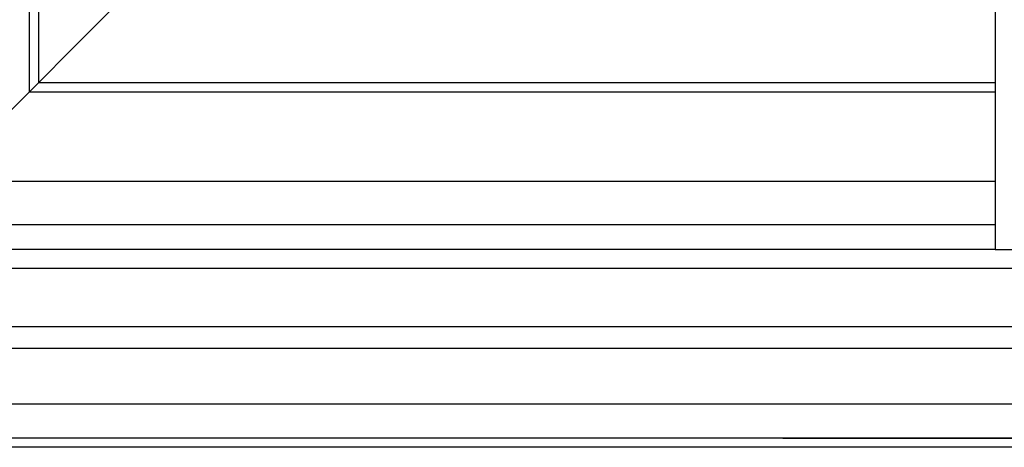
# Model space of a CAD drawing. Extents: x -891 to 535, y -931 to 296.
# Drawn here: x 222 to 241, y -246 to -238 of the extents above; entities that cross this region are included whole.
import ezdxf

# ---------------------------------------------------------------- set-up
doc = ezdxf.new("R2010")
doc.units = 0
doc.header["$LTSCALE"] = 3
doc.header["$MEASUREMENT"] = 0
doc.layers.get('0').update_dxf_attribs({"linetype": 'CONTINUOUS'})
doc.layers.add('THIN', color=184, linetype='CONTINUOUS')

msp = doc.modelspace()

# ---------------------------------------------------------------- linework, layer by layer
for p, q in [((241.27377, -224.02978), (241.27377, -242.27978)), ((223.39877, -237.40478), (218.52377, -242.27978)), ((241.27377, -240.90478), (219.89877, -240.90478)), ((241.27377, -241.77978), (219.02377, -241.77978)), ((241.27377, -242.27978), (218.52377, -242.27978)), ((241.27377, -242.27978), (241.64877, -242.27978)), ((218.52377, -242.65478), (268.83453, -242.65478)), ((261.39908, -243.8454), (218.5833, -243.8454)), ((268.83453, -243.8454), (222.32339, -243.8454)), ((268.83453, -244.27978), (219.11387, -244.27978)), ((261.39908, -244.27978), (222.85395, -244.27978)), ((268.83453, -245.40478), (220.39877, -245.40478)), ((261.39908, -245.40478), (224.13886, -245.40478)), ((268.83453, -246.09228), (221.08627, -246.09228)), ((261.39908, -246.09228), (224.82636, -246.09228)), ((236.97895, -246.09228), (225.44686, -246.09228)), ((236.97895, -246.09228), (261.39908, -246.09228)), ((261.52702, -246.27978), (221.23887, -246.27978))]:
    msp.add_line(p, q)
at = {"layer": 'THIN'}
for p, q in [((221.71127, -227.21728), (221.71127, -239.09228)), ((221.89877, -227.40478), (221.89877, -238.90478)), ((241.27377, -239.09228), (221.71127, -239.09228)), ((241.27377, -238.90478), (221.89877, -238.90478))]:
    msp.add_line(p, q, dxfattribs=at)

doc.saveas('drawing.dxf')
